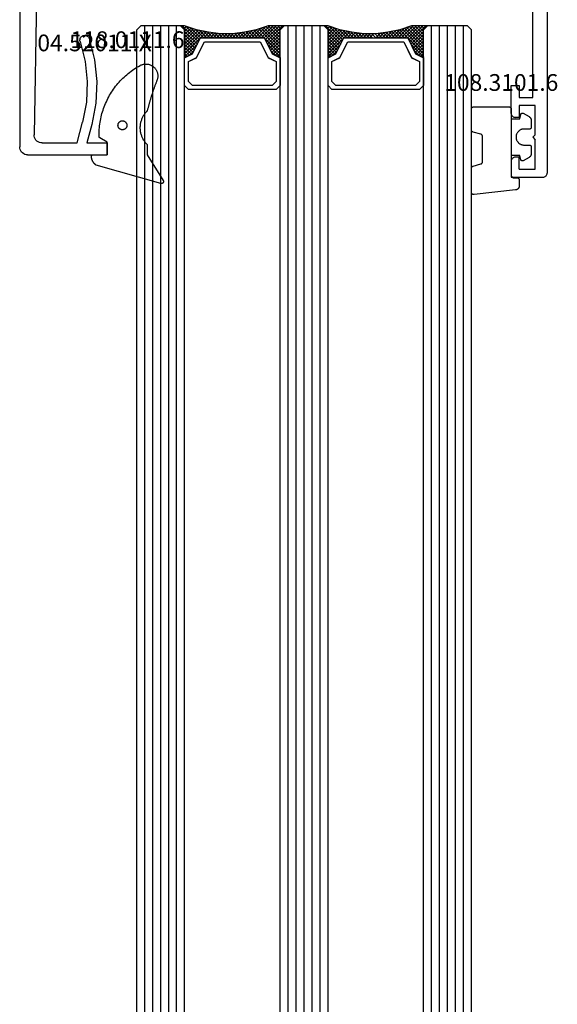
# Model space of a CAD drawing. Units: millimetres. Extents: x 0 to 9364, y -3081 to 980.
# Drawn here: x 3934 to 4001, y 729 to 852 of the extents above; entities that cross this region are included whole.
import ezdxf
from ezdxf.enums import TextEntityAlignment as Align

# ---------------------------------------------------------------- set-up
doc = ezdxf.new("R2010")
doc.units = ezdxf.units.MM
for name, color, linetype in [('CrossSectionsGlass', 4, 'Continuous'), ('CrossSectionsGums', 1, 'Continuous'), ('CrossSectionsProfils', 7, 'Continuous'), ('CrossSectionsTexts', 3, 'Continuous')]:
    doc.layers.add(name, color=color, linetype=linetype)
doc.styles.get("Standard").update_dxf_attribs({"font": 'complex.shx', "height": 60})

# ---------------------------------------------------------------- blocks, each defined once
blk = doc.blocks.new('42_mm_7', base_point=(1815.24, 0))
at = {"layer": 'CrossSectionsGlass'}
for p, q in [((0.5, 0), (0, -0.5)), ((1835.94, 0), (0.5, 0)), ((0, -0.5), (0, -5.5)), ((1836.44, -1), (0, -1)), ((1836.44, -2), (0, -2)), ((1836.44, -3), (0, -3)), ((1836.44, -4), (0, -4)), ((1836.44, -5), (0, -5)), ((0.5, -6), (0, -5.5)), ((0, -5.7), (2.03, -7.73)), ((0, -5.9), (0.2, -5.7)), ((0, -6.3), (0.4, -5.9)), ((0, -6.7), (0.7, -6)), ((0, -7.1), (1.1, -6)), ((0, -7.5), (1.5, -6)), ((0, -6.1), (1.77, -7.87)), ((0.1, -7.8), (1.9, -6)), ((0.2, -8.1), (2.3, -6)), ((0.3, -8.4), (2.7, -6)), ((0.4, -8.7), (3.1, -6)), ((1835.94, -6), (0.5, -6)), ((0.5, -9), (3.5, -6)), ((0.7, -6), (2.3, -7.6)), ((1.1, -6), (2.57, -7.47)), ((1.5, -6), (2.83, -7.33)), ((1.9, -6), (3.1, -7.2)), ((2.3, -6), (3.37, -7.07)), ((2.3, -7.6), (3.9, -6)), ((2.7, -6), (3.57, -6.87)), ((3.1, -6), (3.7, -6.6)), ((3.5, -6), (3.83, -6.33)), ((3.9, -6), (3.97, -6.07)), ((0, -6.5), (1.5, -8)), ((0, -6.9), (1.5, -8.4)), ((0, -7.3), (1.5, -8.8)), ((3.1, -7.2), (3.7, -6.6)), ((0.1, -7.8), (1.5, -9.2)), ((0.3, -8.4), (1.5, -9.6)), ((0.57, -9.33), (1.5, -8.4)), ((0.5, -9), (1.5, -10)), ((0.6, -9.5), (1.5, -10.4)), ((0.63, -9.67), (1.5, -8.8)), ((0.7, -10), (1.5, -9.2)), ((0.77, -10.33), (1.5, -9.6)), ((0.7, -10), (1.5, -10.8)), ((0.8, -10.5), (1.5, -11.2)), ((0.82, -10.68), (1.5, -10)), ((0.86, -10.96), (1.5, -11.6)), ((0.87, -11.03), (1.5, -10.4)), ((0.92, -11.38), (1.5, -10.8)), ((0.92, -11.42), (1.5, -12)), ((0.96, -11.74), (1.5, -11.2)), ((1, -12.1), (1.5, -11.6)), ((1, -12.5), (1.5, -12)), ((1, -12.3), (1.5, -12.8)), ((0.97, -13.73), (1.5, -13.2)), ((1, -12.9), (1.5, -12.4)), ((1, -12.7), (1.5, -13.2)), ((1, -13.3), (1.5, -12.8)), ((1, -13.1), (1.5, -13.6)), ((1, -13.5), (1.5, -14)), ((0.68, -15.62), (1.5, -14.8)), ((0.78, -15.12), (1.5, -14.4)), ((0.85, -14.65), (1.5, -14)), ((0.86, -14.56), (1.5, -15.2)), ((0.91, -14.19), (1.5, -13.6)), ((0.91, -14.21), (1.5, -14.8)), ((0.95, -13.85), (1.5, -14.4)), ((0.25, -17.25), (1.5, -16)), ((0.45, -16.65), (1.5, -15.6)), ((0.57, -16.12), (1.5, -15.2)), ((0.62, -15.92), (2.7, -18)), ((0.68, -15.58), (3.1, -18)), ((0.75, -15.25), (3.5, -18)), ((0.81, -14.91), (1.5, -15.6)), ((0, -18.3), (2.03, -16.27)), ((0.05, -17.85), (1.77, -16.13)), ((0.28, -17.18), (1.1, -18)), ((0.38, -16.88), (1.5, -18)), ((0.47, -16.57), (1.9, -18)), ((0.55, -16.25), (2.3, -18)), ((0.7, -18), (2.3, -16.4)), ((1.1, -18), (2.57, -16.53)), ((1.5, -18), (2.83, -16.67)), ((1.9, -18), (3.1, -16.8)), ((2.3, -16.4), (3.9, -18)), ((2.3, -18), (3.37, -16.93)), ((2.7, -18), (3.57, -17.13)), ((3.1, -16.8), (3.7, -17.4)), ((-0.03, -18.07), (0.2, -18.3)), ((0.5, -18), (0, -18.5)), ((0, -18.5), (0, -23.5)), ((0.07, -17.78), (0.4, -18.1)), ((0.18, -17.47), (0.7, -18)), ((1835.94, -18), (0.5, -18)), ((3.1, -18), (3.7, -17.4)), ((3.5, -18), (3.83, -17.67)), ((3.9, -18), (3.97, -17.93)), ((1836.44, -19), (0, -19)), ((1836.44, -20), (0, -20)), ((1836.44, -21), (0, -21)), ((1836.44, -22), (0, -22)), ((1836.44, -23), (0, -23)), ((0.5, -24), (0, -23.5)), ((0, -23.7), (2.03, -25.73)), ((0, -23.9), (0.2, -23.7)), ((0, -24.3), (0.4, -23.9)), ((0, -24.7), (0.7, -24)), ((0, -25.1), (1.1, -24)), ((0, -25.5), (1.5, -24)), ((0, -24.1), (1.77, -25.87)), ((0, -24.5), (1.5, -26)), ((0.1, -25.8), (1.9, -24)), ((0.2, -26.1), (2.3, -24)), ((0.3, -26.4), (2.7, -24)), ((0.4, -26.7), (3.1, -24)), ((1835.94, -24), (0.5, -24)), ((0.5, -27), (3.5, -24)), ((0.7, -24), (2.3, -25.6)), ((1.1, -24), (2.57, -25.47)), ((1.5, -24), (2.83, -25.33)), ((1.9, -24), (3.1, -25.2)), ((2.3, -24), (3.37, -25.07)), ((2.3, -25.6), (3.9, -24)), ((2.7, -24), (3.57, -24.87)), ((3.1, -24), (3.7, -24.6)), ((3.1, -25.2), (3.7, -24.6)), ((3.5, -24), (3.83, -24.33)), ((0, -24.9), (1.5, -26.4)), ((0, -25.3), (1.5, -26.8)), ((0.1, -25.8), (1.5, -27.2)), ((0.3, -26.4), (1.5, -27.6)), ((0.5, -27), (1.5, -28)), ((0.57, -27.33), (1.5, -26.4)), ((0.63, -27.67), (1.5, -26.8)), ((0.6, -27.5), (1.5, -28.4)), ((0.7, -28), (1.5, -27.2)), ((0.7, -28), (1.5, -28.8)), ((0.77, -28.33), (1.5, -27.6)), ((0.82, -28.68), (1.5, -28)), ((0.87, -29.03), (1.5, -28.4)), ((0.8, -28.5), (1.5, -29.2)), ((0.86, -28.96), (1.5, -29.6)), ((0.92, -29.38), (1.5, -28.8)), ((0.92, -29.42), (1.5, -30)), ((0.96, -29.74), (1.5, -29.2)), ((1, -30.1), (1.5, -29.6)), ((0.98, -29.88), (1.5, -30.4)), ((1, -30.5), (1.5, -30)), ((1, -30.3), (1.5, -30.8)), ((1, -30.9), (1.5, -30.4)), ((1, -30.7), (1.5, -31.2)), ((1, -31.3), (1.5, -30.8)), ((0.85, -32.65), (1.5, -32)), ((0.91, -32.19), (1.5, -31.6)), ((0.95, -31.85), (1.5, -32.4)), ((0.97, -31.73), (1.5, -31.2)), ((1, -31.1), (1.5, -31.6)), ((1, -31.5), (1.5, -32)), ((0.57, -34.12), (1.5, -33.2)), ((0.68, -33.62), (1.5, -32.8)), ((0.75, -33.25), (3.5, -36)), ((0.78, -33.12), (1.5, -32.4)), ((0.81, -32.91), (1.5, -33.6)), ((0.86, -32.56), (1.5, -33.2)), ((0.91, -32.21), (1.5, -32.8)), ((0, -36.3), (2.03, -34.27)), ((0.05, -35.85), (1.77, -34.13)), ((0.25, -35.25), (1.5, -34)), ((0.45, -34.65), (1.5, -33.6)), ((0.47, -34.57), (1.9, -36)), ((0.55, -34.25), (2.3, -36)), ((0.62, -33.92), (2.7, -36)), ((0.68, -33.58), (3.1, -36)), ((0.7, -36), (2.3, -34.4)), ((1.1, -36), (2.57, -34.53)), ((2.3, -34.4), (3.9, -36)), ((0.07, -35.78), (0.4, -36.1)), ((0.18, -35.47), (0.7, -36)), ((0.28, -35.18), (1.1, -36)), ((0.38, -34.88), (1.5, -36)), ((1.5, -36), (2.83, -34.67)), ((1.9, -36), (3.1, -34.8)), ((2.3, -36), (3.37, -34.93)), ((2.7, -36), (3.57, -35.13)), ((3.1, -34.8), (3.7, -35.4)), ((3.1, -36), (3.7, -35.4)), ((3.5, -36), (3.83, -35.67)), ((-0.03, -36.07), (0.2, -36.3)), ((0.5, -36), (0, -36.5)), ((0, -36.5), (0, -41.5)), ((1836.44, -37), (0, -37)), ((1835.94, -36), (0.5, -36)), ((3.9, -36), (3.97, -35.93)), ((1836.44, -38), (0, -38)), ((1836.44, -39), (0, -39)), ((1836.44, -40), (0, -40)), ((1836.44, -41), (0, -41)), ((0.5, -42), (0, -41.5)), ((1835.94, -42), (0.5, -42))]:
    blk.add_line(p, q, dxfattribs=at)
at = {"layer": 'CrossSectionsGlass', "flags": 128}
for points in [[(4, -18), (3.5, -17), (1.5, -16), (1.5, -8), (3.5, -7), (4, -6), (0.5, -6), (0, -5.5), (0, -7.5), (0.5, -9), (0.8, -10.5), (1, -12), (1, -13.5), (0.8, -15), (0.5, -16.5), (0, -18), (0, -18.5), (0.5, -18), (4, -18)], [(7.5, -6), (8, -6.5), (8, -17.5), (7.5, -18), (4, -18), (3.5, -17), (1.5, -16), (1.5, -8), (3.5, -7), (4, -6), (7.5, -6)], [(7, -6.5), (7.5, -7), (7.5, -17), (7, -17.5), (4.5, -17.5), (4, -16.5), (2, -15.5), (2, -8.5), (4, -7.5), (4.5, -6.5), (7, -6.5)], [(4, -36), (3.5, -35), (1.5, -34), (1.5, -26), (3.5, -25), (4, -24), (0.5, -24), (0, -23.5), (0, -25.5), (0.5, -27), (0.8, -28.5), (1, -30), (1, -31.5), (0.8, -33), (0.5, -34.5), (0, -36), (0, -36.5), (0.5, -36), (4, -36)], [(7.5, -24), (8, -24.5), (8, -35.5), (7.5, -36), (4, -36), (3.5, -35), (1.5, -34), (1.5, -26), (3.5, -25), (4, -24), (7.5, -24)], [(7, -24.5), (7.5, -25), (7.5, -35), (7, -35.5), (4.5, -35.5), (4, -34.5), (2, -33.5), (2, -26.5), (4, -25.5), (4.5, -24.5), (7, -24.5)]]:
    blk.add_lwpolyline(points, dxfattribs=at)
blk = doc.blocks.new('12_37103_X', base_point=(128.01, 1029))
at = {"layer": 'CrossSectionsProfils'}
for p, q in [((24.51, 1033.5), (24.51, 1029.5)), ((26.51, 1033.5), (24.51, 1033.5)), ((26.6, 1033.49), (26.51, 1033.5)), ((26.68, 1033.47), (26.6, 1033.49)), ((26.76, 1033.43), (26.68, 1033.47)), ((26.83, 1033.38), (26.76, 1033.43)), ((26.89, 1033.32), (26.83, 1033.38)), ((26.94, 1033.25), (26.89, 1033.32)), ((26.98, 1033.17), (26.94, 1033.25)), ((32.08, 1033.25), (32.04, 1033.17)), ((32.13, 1033.32), (32.08, 1033.25)), ((32.19, 1033.38), (32.13, 1033.32)), ((32.26, 1033.43), (32.19, 1033.38)), ((32.34, 1033.47), (32.26, 1033.43)), ((32.42, 1033.49), (32.34, 1033.47)), ((32.51, 1033.5), (32.42, 1033.49)), ((32.51, 1033.5), (36.01, 1033.5)), ((36.01, 1033.5), (36.01, 1032.5)), ((25.51, 1032.5), (27.01, 1032.5)), ((25.51, 1032.5), (25.51, 1030.5)), ((27, 1033.08), (26.98, 1033.17)), ((27.01, 1033), (27, 1033.08)), ((27.01, 1032.5), (27.01, 1033)), ((32.02, 1033.08), (32.01, 1033)), ((32.01, 1032.5), (32.01, 1033)), ((33.51, 1032.5), (32.01, 1032.5)), ((32.04, 1033.17), (32.02, 1033.08)), ((33.51, 1030.5), (33.51, 1032.5)), ((36.01, 1032.5), (34.51, 1032.5)), ((34.51, 1032.5), (34.51, 1030.8)), ((29.51, 1030.8), (29.21, 1030.5)), ((29.51, 1030.8), (29.81, 1030.5)), ((34.51, 1030.8), (54.01, 1030.8)), ((25.51, 1030.5), (29.21, 1030.5)), ((29.81, 1030.5), (33.51, 1030.5)), ((24.51, 1029.5), (24.52, 1029.41)), ((24.52, 1029.41), (24.54, 1029.33)), ((24.54, 1029.33), (24.58, 1029.25)), ((24.58, 1029.25), (24.63, 1029.18)), ((24.63, 1029.18), (24.69, 1029.11)), ((24.69, 1029.11), (24.76, 1029.06)), ((24.76, 1029.06), (24.84, 1029.03)), ((24.84, 1029.03), (24.92, 1029)), ((24.92, 1029), (25.01, 1029)), ((127.51, 1029), (25.01, 1029))]:
    blk.add_line(p, q, dxfattribs=at)
blk = doc.blocks.new('04_52011_X_TEXT_14', base_point=(3950.9, 3878.8))
at = {"layer": 'CrossSectionsTexts'}
blk.add_text('04.52011.X', height=2.1, dxfattribs=at).set_placement((3943.2, 3868.3), align=Align.CENTER)
blk = doc.blocks.new('04_52011_X', base_point=(1216.29, 1079.28))
at = {"layer": 'CrossSectionsProfils'}
for p, q in [((1199.55, 1102.55), (1199.42, 1102.43)), ((1199.69, 1102.65), (1199.55, 1102.55)), ((1199.85, 1102.72), (1199.69, 1102.65)), ((1200.02, 1102.77), (1199.85, 1102.72)), ((1200.19, 1102.78), (1200.02, 1102.77)), ((1200.19, 1102.78), (1210.19, 1102.78)), ((1210.19, 1101.28), (1210.19, 1102.78)), ((1199.2, 1101.96), (1199.19, 1101.78)), ((1199.19, 1081.28), (1199.19, 1101.78)), ((1199.25, 1102.13), (1199.2, 1101.96)), ((1199.32, 1102.28), (1199.25, 1102.13)), ((1199.42, 1102.43), (1199.32, 1102.28)), ((1201.66, 1101.22), (1201.5, 1101.15)), ((1201.83, 1101.27), (1201.66, 1101.22)), ((1202.01, 1101.28), (1201.83, 1101.27)), ((1202.01, 1101.28), (1206.39, 1101.28)), ((1206.39, 1101.28), (1207.09, 1098.66)), ((1208.25, 1098.97), (1207.63, 1101.28)), ((1207.63, 1101.28), (1210.19, 1101.28)), ((1201.02, 1100.44), (1201.01, 1100.27)), ((1201.28, 1083.08), (1201.01, 1100.27)), ((1201.06, 1100.61), (1201.02, 1100.44)), ((1201.13, 1100.77), (1201.06, 1100.61)), ((1201.23, 1100.92), (1201.13, 1100.77)), ((1201.36, 1101.05), (1201.23, 1100.92)), ((1201.5, 1101.15), (1201.36, 1101.05)), ((1208.76, 1096.29), (1208.25, 1098.97)), ((1207.57, 1096.15), (1207.09, 1098.66)), ((1208.88, 1093.56), (1208.76, 1096.29)), ((1207.68, 1093.59), (1207.57, 1096.15)), ((1207.42, 1091.05), (1207.68, 1093.59)), ((1208.6, 1090.84), (1208.88, 1093.56)), ((1206.78, 1088.57), (1207.42, 1091.05)), ((1207.92, 1088.19), (1208.6, 1090.84)), ((1206.76, 1088.47), (1206.75, 1088.37)), ((1206.75, 1088.37), (1206.77, 1088.26)), ((1206.78, 1088.57), (1206.76, 1088.47)), ((1206.77, 1088.26), (1206.8, 1088.16)), ((1206.8, 1088.16), (1206.84, 1088.07)), ((1206.84, 1088.07), (1206.9, 1087.99)), ((1206.9, 1087.99), (1206.98, 1087.91)), ((1206.98, 1087.91), (1207.07, 1087.86)), ((1207.07, 1087.86), (1207.16, 1087.81)), ((1207.16, 1087.81), (1207.27, 1087.79)), ((1207.27, 1087.79), (1207.37, 1087.78)), ((1207.37, 1087.78), (1207.47, 1087.8)), ((1207.47, 1087.8), (1207.57, 1087.83)), ((1207.57, 1087.83), (1207.67, 1087.87)), ((1207.67, 1087.87), (1207.75, 1087.93)), ((1207.75, 1087.93), (1207.82, 1088.01)), ((1207.82, 1088.01), (1207.88, 1088.1)), ((1207.88, 1088.1), (1207.92, 1088.19)), ((1201.28, 1083.08), (1201.29, 1082.99)), ((1201.29, 1082.99), (1201.31, 1082.91)), ((1201.31, 1082.91), (1201.35, 1082.83)), ((1201.35, 1082.83), (1201.4, 1082.76)), ((1201.4, 1082.76), (1201.46, 1082.7)), ((1201.46, 1082.7), (1201.53, 1082.65)), ((1201.53, 1082.65), (1201.61, 1082.61)), ((1201.61, 1082.61), (1201.7, 1082.59)), ((1201.7, 1082.59), (1201.78, 1082.58)), ((1204.19, 1082.58), (1201.78, 1082.58)), ((1204.28, 1082.58), (1204.19, 1082.58)), ((1204.36, 1082.55), (1204.28, 1082.58)), ((1204.44, 1082.52), (1204.36, 1082.55)), ((1204.51, 1082.47), (1204.44, 1082.52)), ((1204.57, 1082.41), (1204.51, 1082.47)), ((1204.62, 1082.33), (1204.57, 1082.41)), ((1204.66, 1082.25), (1204.62, 1082.33)), ((1204.68, 1082.17), (1204.66, 1082.25)), ((1204.69, 1082.08), (1204.68, 1082.17)), ((1204.69, 1081.28), (1204.69, 1082.08)), ((1199.19, 1081.28), (1199.2, 1081.2)), ((1199.2, 1081.2), (1199.22, 1081.11)), ((1199.22, 1081.11), (1199.26, 1081.03)), ((1199.26, 1081.03), (1199.31, 1080.96)), ((1199.31, 1080.96), (1199.37, 1080.9)), ((1199.37, 1080.9), (1199.44, 1080.85)), ((1199.44, 1080.85), (1199.52, 1080.81)), ((1199.52, 1080.81), (1199.6, 1080.79)), ((1199.6, 1080.79), (1199.69, 1080.78)), ((1199.69, 1080.78), (1202.69, 1080.78)), ((1202.69, 1078.58), (1202.69, 1080.78)), ((1204.69, 1081.28), (1204.7, 1081.2)), ((1204.7, 1081.2), (1204.72, 1081.11)), ((1204.72, 1081.11), (1204.76, 1081.03)), ((1204.76, 1081.03), (1204.81, 1080.96)), ((1204.81, 1080.96), (1204.87, 1080.9)), ((1204.87, 1080.9), (1204.94, 1080.85)), ((1204.94, 1080.85), (1205.02, 1080.81)), ((1205.02, 1080.81), (1205.1, 1080.79)), ((1205.1, 1080.79), (1205.19, 1080.78)), ((1215.69, 1080.78), (1205.19, 1080.78)), ((1215.78, 1080.78), (1215.69, 1080.78)), ((1215.86, 1080.75), (1215.78, 1080.78)), ((1215.94, 1080.72), (1215.86, 1080.75)), ((1216.01, 1080.67), (1215.94, 1080.72)), ((1216.07, 1080.61), (1216.01, 1080.67)), ((1216.12, 1080.53), (1216.07, 1080.61)), ((1216.16, 1080.45), (1216.12, 1080.53)), ((1216.18, 1080.37), (1216.16, 1080.45)), ((1216.19, 1080.28), (1216.18, 1080.37)), ((1216.19, 1079.48), (1216.19, 1080.28)), ((1204.19, 1079.08), (1214.19, 1079.08)), ((1204.19, 1079.08), (1204.19, 1078.58)), ((1214.28, 1079.08), (1214.19, 1079.08)), ((1214.36, 1079.05), (1214.28, 1079.08)), ((1214.44, 1079.02), (1214.36, 1079.05)), ((1214.51, 1078.97), (1214.44, 1079.02)), ((1214.57, 1078.91), (1214.51, 1078.97)), ((1216.19, 1079.48), (1216.19, 1079.45)), ((1216.19, 1079.45), (1216.2, 1079.42)), ((1216.2, 1079.42), (1216.22, 1079.38)), ((1216.22, 1079.38), (1216.24, 1079.36)), ((1216.24, 1079.36), (1216.26, 1079.33)), ((1216.26, 1079.33), (1216.29, 1079.31)), ((1216.29, 1079.31), (1216.32, 1079.3)), ((1216.32, 1079.3), (1216.35, 1079.29)), ((1216.35, 1079.29), (1216.39, 1079.28)), ((1216.39, 1079.28), (1217.69, 1079.28)), ((1217.74, 1079.28), (1217.69, 1079.28)), ((1217.79, 1079.27), (1217.74, 1079.28)), ((1217.84, 1079.24), (1217.79, 1079.27)), ((1217.88, 1079.21), (1217.84, 1079.24)), ((1217.92, 1079.18), (1217.88, 1079.21)), ((1217.95, 1079.13), (1217.92, 1079.18)), ((1217.97, 1079.09), (1217.95, 1079.13)), ((1217.99, 1079.04), (1217.97, 1079.09)), ((1217.99, 1078.98), (1217.99, 1079.04)), ((1217.99, 1078.93), (1217.99, 1078.98)), ((1202.69, 1078.58), (1204.19, 1078.58)), ((1214.62, 1078.83), (1214.57, 1078.91)), ((1214.66, 1078.75), (1214.62, 1078.83)), ((1214.68, 1078.67), (1214.66, 1078.75)), ((1214.69, 1078.58), (1214.68, 1078.67)), ((1214.69, 1077.78), (1214.69, 1078.58)), ((1214.69, 1077.78), (1214.7, 1077.61)), ((1217.95, 1078.83), (1217.05, 1077.28)), ((1217.95, 1078.83), (1217.97, 1078.88)), ((1217.97, 1078.88), (1217.99, 1078.93)), ((1214.7, 1077.61), (1214.75, 1077.44)), ((1214.75, 1077.44), (1214.82, 1077.28)), ((1214.82, 1077.28), (1214.92, 1077.14)), ((1214.92, 1077.14), (1215.05, 1077.02)), ((1215.05, 1077.02), (1215.19, 1076.92)), ((1215.19, 1076.92), (1215.35, 1076.84)), ((1215.35, 1076.84), (1215.52, 1076.8)), ((1215.52, 1076.8), (1215.69, 1076.78)), ((1215.69, 1076.78), (1216.19, 1076.78)), ((1216.19, 1076.78), (1216.36, 1076.8)), ((1216.36, 1076.8), (1216.53, 1076.84)), ((1216.53, 1076.84), (1216.69, 1076.92)), ((1216.69, 1076.92), (1216.83, 1077.02)), ((1216.83, 1077.02), (1216.95, 1077.14)), ((1216.95, 1077.14), (1217.05, 1077.28))]:
    blk.add_line(p, q, dxfattribs=at)
blk = doc.blocks.new('118_0111_6_TEXT_14', base_point=(3944.8, 3855.3))
at = {"layer": 'CrossSectionsTexts'}
blk.add_text('118.0111.6', height=2.1, dxfattribs=at).set_placement((3947.33, 3868.7), align=Align.CENTER)
blk = doc.blocks.new('118_0111_6', base_point=(2146.87, 1059.02))
at = {"layer": 'CrossSectionsGums', "color": 252, "true_color": 0x848484, "flags": 128}
for points in [[(2145.57, 1054.02), (2146.87, 1054.02), (2150.1, 1052), (2150.11, 1051.99), (2150.12, 1051.98), (2150.13, 1051.98), (2150.14, 1051.98), (2150.16, 1051.97), (2150.17, 1051.97), (2150.18, 1051.97), (2150.2, 1051.97), (2150.21, 1051.97), (2150.22, 1051.97), (2150.23, 1051.97), (2150.25, 1051.97), (2150.26, 1051.97), (2150.27, 1051.97), (2150.29, 1051.97), (2150.3, 1051.98), (2150.31, 1051.98), (2150.32, 1051.99), (2150.33, 1051.99), (2150.35, 1052), (2150.36, 1052.01), (2150.37, 1052.01), (2150.38, 1052.02), (2150.39, 1052.03), (2150.4, 1052.04), (2150.41, 1052.05), (2150.42, 1052.06), (2150.42, 1052.07), (2150.43, 1052.08), (2150.44, 1052.09), (2150.44, 1052.1), (2150.45, 1052.11), (2150.46, 1052.12), (2150.46, 1052.14), (2150.46, 1052.15), (2150.47, 1052.16), (2150.47, 1052.17), (2150.47, 1052.19), (2150.47, 1052.2), (2150.48, 1052.21), (2150.48, 1052.22), (2150.47, 1052.24), (2150.47, 1052.25), (2150.47, 1052.26), (2150.47, 1052.28), (2150.47, 1052.29), (2150.46, 1052.3), (2150.46, 1052.31), (2150.46, 1052.31), (2148.18, 1060.42), (2148.16, 1060.44), (2148.15, 1060.46), (2148.13, 1060.48), (2148.11, 1060.5), (2148.1, 1060.52), (2148.08, 1060.54), (2148.06, 1060.56), (2148.04, 1060.58), (2148.02, 1060.6), (2148, 1060.62), (2147.98, 1060.64), (2147.96, 1060.66), (2147.94, 1060.67), (2147.92, 1060.69), (2147.9, 1060.71), (2147.88, 1060.72), (2147.85, 1060.74), (2147.83, 1060.76), (2147.81, 1060.77), (2147.79, 1060.79), (2147.76, 1060.8), (2147.74, 1060.81), (2147.72, 1060.83), (2147.69, 1060.84), (2147.67, 1060.85), (2147.65, 1060.87), (2147.62, 1060.88), (2147.6, 1060.89), (2147.57, 1060.9), (2147.55, 1060.91), (2147.52, 1060.92), (2147.5, 1060.93), (2147.47, 1060.94), (2147.45, 1060.95), (2147.42, 1060.96), (2147.39, 1060.96), (2147.37, 1060.97), (2147.34, 1060.98), (2147.32, 1060.98), (2147.29, 1060.99), (2147.26, 1060.99), (2147.24, 1061), (2147.21, 1061), (2147.18, 1061.01), (2147.16, 1061.01), (2147.13, 1061.01), (2147.1, 1061.02), (2147.07, 1061.02), (2147.07, 1061.02), (2147.07, 1061.02), (2147.06, 1061.02), (2147.05, 1061.02), (2147.05, 1061.02), (2147.04, 1061.01), (2147.04, 1061.01), (2147.03, 1061.01), (2147.02, 1061.01), (2147.02, 1061.01), (2147.01, 1061.01), (2147, 1061), (2147, 1061), (2146.99, 1061), (2146.99, 1061), (2146.98, 1060.99), (2146.97, 1060.99), (2146.97, 1060.99), (2146.96, 1060.98), (2146.96, 1060.98), (2146.95, 1060.98), (2146.95, 1060.97), (2146.94, 1060.97), (2146.94, 1060.96), (2146.93, 1060.96), (2146.93, 1060.95), (2146.92, 1060.95), (2146.92, 1060.94), (2146.92, 1060.94), (2146.91, 1060.93), (2146.91, 1060.93), (2146.9, 1060.92), (2146.9, 1060.92), (2146.9, 1060.91), (2146.9, 1060.91), (2146.89, 1060.9), (2146.89, 1060.89), (2146.89, 1060.89), (2146.89, 1060.88), (2146.88, 1060.88), (2146.88, 1060.87), (2146.88, 1060.86), (2146.88, 1060.86), (2146.88, 1060.85), (2146.88, 1060.84), (2146.88, 1060.84), (2146.87, 1060.83), (2146.87, 1060.82), (2146.87, 1060.82), (2146.87, 1060.82), (2146.87, 1059.02), (2145.27, 1059.02), (2144.75, 1059.94), (2144.75, 1059.95), (2144.75, 1059.95), (2144.75, 1059.95), (2144.75, 1059.96), (2144.74, 1059.96), (2144.74, 1059.96), (2144.74, 1059.97), (2144.74, 1059.97), (2144.73, 1059.97), (2144.73, 1059.98), (2144.73, 1059.98), (2144.72, 1059.98), (2144.72, 1059.99), (2144.72, 1059.99), (2144.72, 1059.99), (2144.71, 1059.99), (2144.71, 1060), (2144.71, 1060), (2144.7, 1060), (2144.7, 1060), (2144.7, 1060.01), (2144.69, 1060.01), (2144.69, 1060.01), (2144.68, 1060.01), (2144.68, 1060.02), (2144.68, 1060.02), (2144.67, 1060.02), (2144.67, 1060.02), (2144.67, 1060.02), (2144.66, 1060.03), (2144.66, 1060.03), (2144.65, 1060.03), (2144.65, 1060.03), (2144.65, 1060.03), (2144.64, 1060.03), (2144.64, 1060.04), (2144.63, 1060.04), (2144.63, 1060.04), (2144.63, 1060.04), (2144.62, 1060.04), (2144.62, 1060.04), (2144.61, 1060.04), (2144.61, 1060.04), (2144.61, 1060.04), (2144.6, 1060.04), (2144.6, 1060.04), (2144.59, 1060.04), (2144.59, 1060.04), (2144.59, 1060.04), (2144.36, 1060.05), (2144.14, 1060.04), (2143.91, 1060.04), (2143.69, 1060.03), (2143.46, 1060.01), (2143.24, 1059.99), (2143.01, 1059.96), (2142.79, 1059.93), (2142.57, 1059.89), (2142.34, 1059.85), (2142.12, 1059.8), (2141.9, 1059.74), (2141.68, 1059.69), (2141.47, 1059.62), (2141.25, 1059.56), (2141.04, 1059.48), (2140.83, 1059.41), (2140.62, 1059.32), (2140.41, 1059.24), (2140.2, 1059.14), (2140, 1059.05), (2139.8, 1058.95), (2139.6, 1058.84), (2139.4, 1058.73), (2139.2, 1058.61), (2139.01, 1058.5), (2138.82, 1058.37), (2138.64, 1058.24), (2138.45, 1058.11), (2138.27, 1057.98), (2138.1, 1057.84), (2137.92, 1057.69), (2137.75, 1057.54), (2137.59, 1057.39), (2137.42, 1057.23), (2137.26, 1057.07), (2137.11, 1056.91), (2136.95, 1056.74), (2136.81, 1056.57), (2136.66, 1056.4), (2136.52, 1056.22), (2136.38, 1056.04), (2136.25, 1055.86), (2136.12, 1055.68), (2136, 1055.49), (2135.88, 1055.3), (2135.77, 1055.1), (2135.66, 1054.9), (2135.66, 1054.9), (2135.62, 1054.84), (2135.59, 1054.77), (2135.56, 1054.69), (2135.54, 1054.62), (2135.52, 1054.55), (2135.5, 1054.47), (2135.49, 1054.39), (2135.48, 1054.32), (2135.47, 1054.24), (2135.47, 1054.16), (2135.47, 1054.09), (2135.48, 1054.01), (2135.49, 1053.93), (2135.51, 1053.86), (2135.53, 1053.78), (2135.55, 1053.71), (2135.57, 1053.64), (2135.6, 1053.57), (2135.64, 1053.5), (2135.67, 1053.43), (2135.72, 1053.36), (2135.76, 1053.3), (2135.81, 1053.24), (2135.86, 1053.18), (2135.91, 1053.12), (2135.97, 1053.07), (2136.02, 1053.02), (2136.08, 1052.97), (2136.15, 1052.93), (2136.21, 1052.89), (2136.28, 1052.85), (2136.35, 1052.82), (2136.42, 1052.79), (2136.49, 1052.76), (2136.57, 1052.74), (2136.64, 1052.72), (2136.72, 1052.71), (2136.79, 1052.69), (2136.87, 1052.69), (2136.95, 1052.68), (2137.02, 1052.69), (2137.1, 1052.69), (2137.18, 1052.7), (2137.25, 1052.71), (2137.33, 1052.73), (2137.4, 1052.75), (2137.48, 1052.77), (2137.55, 1052.8), (2137.55, 1052.8), (2137.63, 1052.83), (2137.7, 1052.86), (2137.78, 1052.89), (2137.86, 1052.92), (2137.94, 1052.95), (2138.02, 1052.98), (2138.1, 1053.01), (2138.17, 1053.04), (2138.25, 1053.07), (2138.33, 1053.09), (2138.41, 1053.12), (2138.49, 1053.15), (2138.57, 1053.18), (2138.65, 1053.21), (2138.73, 1053.23), (2138.81, 1053.26), (2138.89, 1053.29), (2138.96, 1053.31), (2139.04, 1053.34), (2139.12, 1053.37), (2139.2, 1053.39), (2139.28, 1053.42), (2139.36, 1053.45), (2139.44, 1053.47), (2139.52, 1053.5), (2139.6, 1053.52), (2139.68, 1053.55), (2139.76, 1053.57), (2139.84, 1053.6), (2139.92, 1053.62), (2140, 1053.64), (2140.08, 1053.67), (2140.16, 1053.69), (2140.24, 1053.71), (2140.32, 1053.74), (2140.4, 1053.76), (2140.48, 1053.78), (2140.56, 1053.81), (2140.65, 1053.83), (2140.73, 1053.85), (2140.81, 1053.87), (2140.89, 1053.89), (2140.97, 1053.91), (2141.05, 1053.94), (2141.13, 1053.96), (2141.21, 1053.98), (2141.29, 1054), (2141.37, 1054.02), (2141.37, 1054.02), (2141.44, 1054.09), (2141.51, 1054.15), (2141.59, 1054.22), (2141.66, 1054.28), (2141.74, 1054.34), (2141.82, 1054.4), (2141.9, 1054.45), (2141.98, 1054.51), (2142.07, 1054.55), (2142.15, 1054.6), (2142.24, 1054.64), (2142.33, 1054.68), (2142.42, 1054.72), (2142.51, 1054.75), (2142.61, 1054.78), (2142.7, 1054.81), (2142.8, 1054.84), (2142.89, 1054.86), (2142.99, 1054.88), (2143.08, 1054.89), (2143.18, 1054.9), (2143.28, 1054.91), (2143.38, 1054.92), (2143.47, 1054.92), (2143.57, 1054.92), (2143.67, 1054.91), (2143.77, 1054.9), (2143.86, 1054.89), (2143.96, 1054.88), (2144.06, 1054.86), (2144.15, 1054.84), (2144.25, 1054.81), (2144.34, 1054.78), (2144.43, 1054.75), (2144.53, 1054.72), (2144.62, 1054.68), (2144.71, 1054.64), (2144.79, 1054.6), (2144.88, 1054.55), (2144.97, 1054.51), (2145.05, 1054.45), (2145.13, 1054.4), (2145.21, 1054.34), (2145.29, 1054.28), (2145.36, 1054.22), (2145.43, 1054.15), (2145.51, 1054.09), (2145.57, 1054.02), (2145.57, 1054.02)], [(2143.17, 1057.69), (2143.13, 1057.69), (2143.09, 1057.68), (2143.06, 1057.68), (2143.02, 1057.67), (2142.99, 1057.66), (2142.95, 1057.65), (2142.92, 1057.63), (2142.89, 1057.61), (2142.85, 1057.59), (2142.82, 1057.57), (2142.8, 1057.55), (2142.77, 1057.52), (2142.74, 1057.5), (2142.72, 1057.47), (2142.7, 1057.44), (2142.68, 1057.41), (2142.66, 1057.38), (2142.65, 1057.34), (2142.63, 1057.31), (2142.62, 1057.27), (2142.62, 1057.24), (2142.61, 1057.2), (2142.61, 1057.16), (2142.6, 1057.13), (2142.61, 1057.09), (2142.61, 1057.05), (2142.62, 1057.02), (2142.62, 1056.98), (2142.63, 1056.95), (2142.65, 1056.91), (2142.66, 1056.88), (2142.68, 1056.84), (2142.7, 1056.81), (2142.72, 1056.78), (2142.74, 1056.75), (2142.77, 1056.73), (2142.8, 1056.7), (2142.82, 1056.68), (2142.85, 1056.66), (2142.89, 1056.64), (2142.92, 1056.62), (2142.95, 1056.61), (2142.99, 1056.59), (2143.02, 1056.58), (2143.06, 1056.57), (2143.09, 1056.57), (2143.13, 1056.56), (2143.17, 1056.56), (2143.17, 1056.56), (2143.2, 1056.56), (2143.24, 1056.57), (2143.28, 1056.57), (2143.31, 1056.58), (2143.35, 1056.59), (2143.38, 1056.61), (2143.42, 1056.62), (2143.45, 1056.64), (2143.48, 1056.66), (2143.51, 1056.68), (2143.54, 1056.7), (2143.57, 1056.73), (2143.59, 1056.75), (2143.61, 1056.78), (2143.64, 1056.81), (2143.66, 1056.84), (2143.67, 1056.88), (2143.69, 1056.91), (2143.7, 1056.95), (2143.71, 1056.98), (2143.72, 1057.02), (2143.73, 1057.05), (2143.73, 1057.09), (2143.73, 1057.13), (2143.73, 1057.16), (2143.73, 1057.2), (2143.72, 1057.24), (2143.71, 1057.27), (2143.7, 1057.31), (2143.69, 1057.34), (2143.67, 1057.38), (2143.66, 1057.41), (2143.64, 1057.44), (2143.61, 1057.47), (2143.59, 1057.5), (2143.57, 1057.52), (2143.54, 1057.55), (2143.51, 1057.57), (2143.48, 1057.59), (2143.45, 1057.61), (2143.42, 1057.63), (2143.38, 1057.65), (2143.35, 1057.66), (2143.31, 1057.67), (2143.28, 1057.68), (2143.24, 1057.68), (2143.2, 1057.69), (2143.17, 1057.69), (2143.17, 1057.69)]]:
    blk.add_lwpolyline(points, dxfattribs=at)
blk = doc.blocks.new('108_3101_6_TEXT_14', base_point=(3995.5, 3852.4))
at = {"layer": 'CrossSectionsTexts'}
blk.add_text('108.3101.6', height=2.1, dxfattribs=at).set_placement((3994.25, 3863.33), align=Align.CENTER)
blk = doc.blocks.new('108_3101_6', base_point=(2474.62, 645.67))
at = {"layer": 'CrossSectionsGums', "color": 252, "true_color": 0x848484, "flags": 128}
for points in [[(2479.62, 637.04), (2479.62, 637.03), (2479.62, 637.02), (2479.62, 637.01), (2479.62, 637), (2479.62, 636.99), (2479.61, 636.98), (2479.61, 636.97), (2479.61, 636.96), (2479.61, 636.95), (2479.6, 636.94), (2479.6, 636.93), (2479.6, 636.92), (2479.59, 636.91), (2479.59, 636.91), (2479.58, 636.9), (2479.58, 636.89), (2479.57, 636.88), (2479.57, 636.87), (2479.56, 636.86), (2479.56, 636.86), (2479.55, 636.85), (2479.55, 636.84), (2479.54, 636.83), (2479.53, 636.83), (2479.52, 636.82), (2479.52, 636.81), (2479.51, 636.81), (2479.5, 636.8), (2479.49, 636.79), (2479.49, 636.79), (2479.48, 636.78), (2479.47, 636.78), (2479.46, 636.77), (2479.45, 636.77), (2479.44, 636.77), (2479.43, 636.76), (2479.43, 636.76), (2479.42, 636.75), (2479.41, 636.75), (2479.4, 636.75), (2479.39, 636.75), (2479.38, 636.74), (2479.37, 636.74), (2479.36, 636.74), (2479.35, 636.74), (2479.34, 636.74), (2479.33, 636.74), (2479.32, 636.74), (2479.32, 636.74), (2474.92, 636.74), (2474.91, 636.74), (2474.9, 636.74), (2474.89, 636.74), (2474.88, 636.74), (2474.87, 636.74), (2474.86, 636.74), (2474.85, 636.75), (2474.84, 636.75), (2474.83, 636.75), (2474.82, 636.75), (2474.81, 636.76), (2474.8, 636.76), (2474.8, 636.77), (2474.79, 636.77), (2474.78, 636.77), (2474.77, 636.78), (2474.76, 636.78), (2474.75, 636.79), (2474.75, 636.79), (2474.74, 636.8), (2474.73, 636.81), (2474.72, 636.81), (2474.71, 636.82), (2474.71, 636.83), (2474.7, 636.83), (2474.69, 636.84), (2474.69, 636.85), (2474.68, 636.86), (2474.68, 636.86), (2474.67, 636.87), (2474.67, 636.88), (2474.66, 636.89), (2474.66, 636.9), (2474.65, 636.91), (2474.65, 636.91), (2474.64, 636.92), (2474.64, 636.93), (2474.64, 636.94), (2474.63, 636.95), (2474.63, 636.96), (2474.63, 636.97), (2474.63, 636.98), (2474.62, 636.99), (2474.62, 637), (2474.62, 637.01), (2474.62, 637.02), (2474.62, 637.03), (2474.62, 637.04), (2474.62, 637.04), (2474.62, 645.34), (2474.62, 645.35), (2474.62, 645.36), (2474.62, 645.37), (2474.62, 645.38), (2474.62, 645.39), (2474.61, 645.4), (2474.61, 645.41), (2474.61, 645.42), (2474.61, 645.43), (2474.6, 645.43), (2474.6, 645.44), (2474.6, 645.45), (2474.59, 645.46), (2474.59, 645.47), (2474.58, 645.48), (2474.58, 645.49), (2474.57, 645.5), (2474.57, 645.51), (2474.56, 645.51), (2474.56, 645.52), (2474.55, 645.53), (2474.55, 645.54), (2474.54, 645.54), (2474.53, 645.55), (2474.52, 645.56), (2474.52, 645.56), (2474.51, 645.57), (2474.5, 645.58), (2474.49, 645.58), (2474.49, 645.59), (2474.48, 645.59), (2474.47, 645.6), (2474.46, 645.6), (2474.45, 645.61), (2474.44, 645.61), (2474.43, 645.62), (2474.43, 645.62), (2474.42, 645.62), (2474.41, 645.63), (2474.4, 645.63), (2474.39, 645.63), (2474.38, 645.63), (2474.37, 645.63), (2474.36, 645.64), (2474.35, 645.64), (2474.34, 645.64), (2474.33, 645.64), (2474.32, 645.64), (2474.32, 645.64), (2473.92, 645.64), (2473.91, 645.64), (2473.9, 645.64), (2473.89, 645.64), (2473.88, 645.64), (2473.87, 645.64), (2473.86, 645.64), (2473.85, 645.65), (2473.84, 645.65), (2473.83, 645.65), (2473.82, 645.65), (2473.81, 645.66), (2473.8, 645.66), (2473.8, 645.67), (2473.79, 645.67), (2473.78, 645.67), (2473.77, 645.68), (2473.76, 645.68), (2473.75, 645.69), (2473.75, 645.69), (2473.74, 645.7), (2473.73, 645.71), (2473.72, 645.71), (2473.71, 645.72), (2473.71, 645.73), (2473.7, 645.73), (2473.69, 645.74), (2473.69, 645.75), (2473.68, 645.76), (2473.68, 645.76), (2473.67, 645.77), (2473.67, 645.78), (2473.66, 645.79), (2473.66, 645.8), (2473.65, 645.81), (2473.65, 645.81), (2473.64, 645.82), (2473.64, 645.83), (2473.64, 645.84), (2473.63, 645.85), (2473.63, 645.86), (2473.63, 645.87), (2473.63, 645.88), (2473.62, 645.89), (2473.62, 645.9), (2473.62, 645.91), (2473.62, 645.92), (2473.62, 645.93), (2473.62, 645.94), (2473.62, 645.94), (2473.62, 646.68), (2473.62, 646.7), (2473.62, 646.71), (2473.62, 646.73), (2473.62, 646.74), (2473.63, 646.76), (2473.63, 646.77), (2473.63, 646.79), (2473.63, 646.8), (2473.64, 646.82), (2473.64, 646.83), (2473.65, 646.85), (2473.65, 646.86), (2473.66, 646.88), (2473.67, 646.89), (2473.67, 646.9), (2473.68, 646.92), (2473.69, 646.93), (2473.7, 646.94), (2473.7, 646.96), (2473.71, 646.97), (2473.72, 646.98), (2473.73, 646.99), (2473.74, 647.01), (2473.75, 647.02), (2473.76, 647.03), (2473.77, 647.04), (2473.78, 647.05), (2473.8, 647.06), (2473.81, 647.07), (2473.82, 647.08), (2473.83, 647.09), (2473.85, 647.1), (2473.86, 647.11), (2473.87, 647.11), (2473.88, 647.12), (2473.9, 647.13), (2473.91, 647.14), (2473.93, 647.14), (2473.94, 647.15), (2473.96, 647.15), (2473.97, 647.16), (2473.99, 647.16), (2474, 647.17), (2474.02, 647.17), (2474.03, 647.17), (2474.05, 647.17), (2474.06, 647.18), (2474.08, 647.18), (2474.08, 647.18), (2479.29, 647.77), (2479.3, 647.77), (2479.31, 647.77), (2479.32, 647.77), (2479.34, 647.77), (2479.35, 647.77), (2479.36, 647.77), (2479.37, 647.76), (2479.38, 647.76), (2479.39, 647.76), (2479.4, 647.76), (2479.41, 647.75), (2479.42, 647.75), (2479.43, 647.75), (2479.44, 647.74), (2479.45, 647.74), (2479.45, 647.74), (2479.46, 647.73), (2479.47, 647.73), (2479.48, 647.72), (2479.49, 647.71), (2479.5, 647.71), (2479.51, 647.7), (2479.51, 647.7), (2479.52, 647.69), (2479.53, 647.68), (2479.54, 647.67), (2479.54, 647.67), (2479.55, 647.66), (2479.56, 647.65), (2479.56, 647.64), (2479.57, 647.63), (2479.58, 647.62), (2479.58, 647.62), (2479.59, 647.61), (2479.59, 647.6), (2479.59, 647.59), (2479.6, 647.58), (2479.6, 647.57), (2479.61, 647.56), (2479.61, 647.55), (2479.61, 647.54), (2479.61, 647.53), (2479.62, 647.52), (2479.62, 647.51), (2479.62, 647.5), (2479.62, 647.49), (2479.62, 647.48), (2479.62, 647.47), (2479.62, 647.47), (2479.62, 644.47), (2479.62, 644.46), (2479.62, 644.45), (2479.62, 644.44), (2479.62, 644.44), (2479.62, 644.43), (2479.62, 644.42), (2479.61, 644.41), (2479.61, 644.4), (2479.61, 644.4), (2479.61, 644.39), (2479.61, 644.38), (2479.6, 644.37), (2479.6, 644.36), (2479.6, 644.36), (2479.6, 644.35), (2479.59, 644.34), (2479.59, 644.33), (2479.58, 644.33), (2479.58, 644.32), (2479.58, 644.31), (2479.57, 644.31), (2479.57, 644.3), (2479.56, 644.29), (2479.56, 644.29), (2479.55, 644.28), (2479.55, 644.27), (2479.54, 644.27), (2479.54, 644.26), (2479.53, 644.26), (2479.52, 644.25), (2479.52, 644.24), (2479.51, 644.24), (2479.51, 644.23), (2479.5, 644.23), (2479.49, 644.22), (2479.49, 644.22), (2479.48, 644.21), (2479.47, 644.21), (2479.47, 644.21), (2479.46, 644.2), (2479.45, 644.2), (2479.44, 644.2), (2479.44, 644.19), (2479.43, 644.19), (2479.42, 644.19), (2479.41, 644.18), (2479.41, 644.18), (2479.4, 644.18), (2479.4, 644.18), (2478.44, 643.92), (2478.43, 643.92), (2478.43, 643.92), (2478.42, 643.92), (2478.41, 643.91), (2478.4, 643.91), (2478.4, 643.91), (2478.39, 643.9), (2478.38, 643.9), (2478.37, 643.9), (2478.37, 643.89), (2478.36, 643.89), (2478.35, 643.88), (2478.35, 643.88), (2478.34, 643.87), (2478.33, 643.87), (2478.33, 643.86), (2478.32, 643.86), (2478.31, 643.85), (2478.31, 643.85), (2478.3, 643.84), (2478.3, 643.83), (2478.29, 643.83), (2478.29, 643.82), (2478.28, 643.82), (2478.28, 643.81), (2478.27, 643.8), (2478.27, 643.8), (2478.26, 643.79), (2478.26, 643.78), (2478.26, 643.77), (2478.25, 643.77), (2478.25, 643.76), (2478.24, 643.75), (2478.24, 643.74), (2478.24, 643.74), (2478.24, 643.73), (2478.23, 643.72), (2478.23, 643.71), (2478.23, 643.71), (2478.23, 643.7), (2478.23, 643.69), (2478.22, 643.68), (2478.22, 643.67), (2478.22, 643.67), (2478.22, 643.66), (2478.22, 643.65), (2478.22, 643.64), (2478.22, 643.63), (2478.22, 643.63), (2478.22, 640.47), (2478.22, 640.46), (2478.22, 640.46), (2478.22, 640.45), (2478.22, 640.44), (2478.22, 640.43), (2478.22, 640.42), (2478.23, 640.42), (2478.23, 640.41), (2478.23, 640.4), (2478.23, 640.39), (2478.23, 640.38), (2478.24, 640.38), (2478.24, 640.37), (2478.24, 640.36), (2478.24, 640.35), (2478.25, 640.35), (2478.25, 640.34), (2478.26, 640.33), (2478.26, 640.32), (2478.26, 640.32), (2478.27, 640.31), (2478.27, 640.3), (2478.28, 640.3), (2478.28, 640.29), (2478.29, 640.28), (2478.29, 640.28), (2478.3, 640.27), (2478.3, 640.27), (2478.31, 640.26), (2478.31, 640.25), (2478.32, 640.25), (2478.33, 640.24), (2478.33, 640.24), (2478.34, 640.23), (2478.35, 640.23), (2478.35, 640.22), (2478.36, 640.22), (2478.37, 640.21), (2478.37, 640.21), (2478.38, 640.21), (2478.39, 640.2), (2478.4, 640.2), (2478.4, 640.2), (2478.41, 640.19), (2478.42, 640.19), (2478.43, 640.19), (2478.43, 640.19), (2478.44, 640.18), (2478.44, 640.18), (2479.4, 639.93), (2479.41, 639.92), (2479.41, 639.92), (2479.42, 639.92), (2479.43, 639.92), (2479.44, 639.91), (2479.44, 639.91), (2479.45, 639.91), (2479.46, 639.9), (2479.47, 639.9), (2479.47, 639.9), (2479.48, 639.89), (2479.49, 639.89), (2479.49, 639.88), (2479.5, 639.88), (2479.51, 639.87), (2479.51, 639.87), (2479.52, 639.86), (2479.52, 639.86), (2479.53, 639.85), (2479.54, 639.84), (2479.54, 639.84), (2479.55, 639.83), (2479.55, 639.83), (2479.56, 639.82), (2479.56, 639.81), (2479.57, 639.81), (2479.57, 639.8), (2479.58, 639.79), (2479.58, 639.79), (2479.58, 639.78), (2479.59, 639.77), (2479.59, 639.76), (2479.6, 639.76), (2479.6, 639.75), (2479.6, 639.74), (2479.6, 639.73), (2479.61, 639.73), (2479.61, 639.72), (2479.61, 639.71), (2479.61, 639.7), (2479.61, 639.69), (2479.62, 639.69), (2479.62, 639.68), (2479.62, 639.67), (2479.62, 639.66), (2479.62, 639.65), (2479.62, 639.65), (2479.62, 639.64), (2479.62, 639.64), (2479.62, 637.04)], [(2474.62, 638.24), (2473.52, 638.24), (2473.43, 637.69), (2473.42, 637.68), (2473.42, 637.67), (2473.42, 637.67), (2473.42, 637.66), (2473.41, 637.65), (2473.41, 637.64), (2473.41, 637.64), (2473.4, 637.63), (2473.4, 637.63), (2473.39, 637.62), (2473.39, 637.61), (2473.38, 637.61), (2473.38, 637.6), (2473.37, 637.6), (2473.37, 637.59), (2473.36, 637.59), (2473.36, 637.58), (2473.35, 637.58), (2473.34, 637.57), (2473.34, 637.57), (2473.33, 637.56), (2473.32, 637.56), (2473.32, 637.56), (2473.31, 637.55), (2473.3, 637.55), (2473.3, 637.55), (2473.29, 637.55), (2473.28, 637.54), (2473.27, 637.54), (2473.27, 637.54), (2473.26, 637.54), (2473.25, 637.54), (2473.24, 637.54), (2473.24, 637.54), (2473.23, 637.54), (2473.22, 637.54), (2473.21, 637.54), (2473.21, 637.54), (2473.2, 637.54), (2473.19, 637.54), (2473.18, 637.54), (2473.18, 637.55), (2473.17, 637.55), (2473.16, 637.55), (2473.16, 637.55), (2473.15, 637.56), (2473.14, 637.56), (2473.14, 637.56), (2473.14, 637.56), (2472.38, 637.98), (2472.37, 637.99), (2472.36, 638), (2472.35, 638), (2472.34, 638.01), (2472.33, 638.01), (2472.32, 638.02), (2472.31, 638.03), (2472.3, 638.03), (2472.3, 638.04), (2472.29, 638.05), (2472.28, 638.06), (2472.27, 638.06), (2472.26, 638.07), (2472.26, 638.08), (2472.25, 638.09), (2472.24, 638.1), (2472.23, 638.1), (2472.23, 638.11), (2472.22, 638.12), (2472.21, 638.13), (2472.21, 638.14), (2472.2, 638.15), (2472.19, 638.16), (2472.19, 638.17), (2472.18, 638.18), (2472.18, 638.19), (2472.17, 638.2), (2472.17, 638.21), (2472.16, 638.22), (2472.16, 638.23), (2472.15, 638.24), (2472.15, 638.25), (2472.15, 638.26), (2472.14, 638.27), (2472.14, 638.28), (2472.14, 638.29), (2472.13, 638.3), (2472.13, 638.31), (2472.13, 638.32), (2472.13, 638.33), (2472.13, 638.34), (2472.12, 638.36), (2472.12, 638.37), (2472.12, 638.38), (2472.12, 638.39), (2472.12, 638.4), (2472.12, 638.41), (2472.12, 638.42), (2472.12, 638.42), (2472.12, 639.34), (2472.12, 639.35), (2472.12, 639.35), (2472.12, 639.36), (2472.12, 639.36), (2472.12, 639.37), (2472.12, 639.38), (2472.13, 639.38), (2472.13, 639.39), (2472.13, 639.4), (2472.13, 639.4), (2472.13, 639.41), (2472.14, 639.42), (2472.14, 639.42), (2472.14, 639.43), (2472.14, 639.43), (2472.15, 639.44), (2472.15, 639.44), (2472.15, 639.45), (2472.16, 639.45), (2472.16, 639.46), (2472.17, 639.47), (2472.17, 639.47), (2472.17, 639.48), (2472.18, 639.48), (2472.18, 639.48), (2472.19, 639.49), (2472.19, 639.49), (2472.2, 639.5), (2472.2, 639.5), (2472.21, 639.5), (2472.21, 639.51), (2472.22, 639.51), (2472.23, 639.51), (2472.23, 639.52), (2472.24, 639.52), (2472.24, 639.52), (2472.25, 639.53), (2472.26, 639.53), (2472.26, 639.53), (2472.27, 639.53), (2472.27, 639.53), (2472.28, 639.53), (2472.29, 639.54), (2472.29, 639.54), (2472.3, 639.54), (2472.31, 639.54), (2472.31, 639.54), (2472.32, 639.54), (2472.32, 639.54), (2473.02, 639.54), (2473.09, 639.54), (2473.15, 639.55), (2473.21, 639.56), (2473.28, 639.57), (2473.34, 639.59), (2473.4, 639.61), (2473.46, 639.64), (2473.52, 639.67), (2473.58, 639.71), (2473.63, 639.75), (2473.68, 639.79), (2473.73, 639.83), (2473.77, 639.88), (2473.81, 639.93), (2473.85, 639.98), (2473.89, 640.04), (2473.92, 640.1), (2473.94, 640.16), (2473.97, 640.22), (2473.99, 640.28), (2474, 640.34), (2474.01, 640.41), (2474.02, 640.47), (2474.02, 640.54), (2474.02, 640.6), (2474.01, 640.67), (2474, 640.73), (2473.99, 640.8), (2473.97, 640.86), (2473.94, 640.92), (2473.92, 640.98), (2473.89, 641.04), (2473.85, 641.09), (2473.81, 641.15), (2473.77, 641.2), (2473.73, 641.25), (2473.68, 641.29), (2473.63, 641.33), (2473.58, 641.37), (2473.52, 641.4), (2473.46, 641.44), (2473.4, 641.46), (2473.34, 641.49), (2473.28, 641.5), (2473.21, 641.52), (2473.15, 641.53), (2473.09, 641.54), (2473.02, 641.54), (2473.02, 641.54), (2472.32, 641.54), (2472.31, 641.54), (2472.31, 641.54), (2472.3, 641.54), (2472.29, 641.54), (2472.29, 641.54), (2472.28, 641.54), (2472.27, 641.54), (2472.27, 641.55), (2472.26, 641.55), (2472.26, 641.55), (2472.25, 641.55), (2472.24, 641.55), (2472.24, 641.56), (2472.23, 641.56), (2472.23, 641.56), (2472.22, 641.57), (2472.21, 641.57), (2472.21, 641.57), (2472.2, 641.58), (2472.2, 641.58), (2472.19, 641.58), (2472.19, 641.59), (2472.18, 641.59), (2472.18, 641.6), (2472.17, 641.6), (2472.17, 641.61), (2472.17, 641.61), (2472.16, 641.62), (2472.16, 641.62), (2472.15, 641.63), (2472.15, 641.63), (2472.15, 641.64), (2472.14, 641.64), (2472.14, 641.65), (2472.14, 641.66), (2472.14, 641.66), (2472.13, 641.67), (2472.13, 641.67), (2472.13, 641.68), (2472.13, 641.69), (2472.13, 641.69), (2472.12, 641.7), (2472.12, 641.71), (2472.12, 641.71), (2472.12, 641.72), (2472.12, 641.73), (2472.12, 641.73), (2472.12, 641.74), (2472.12, 641.74), (2472.12, 642.66), (2472.12, 642.67), (2472.12, 642.68), (2472.12, 642.69), (2472.12, 642.7), (2472.12, 642.71), (2472.12, 642.72), (2472.13, 642.73), (2472.13, 642.74), (2472.13, 642.75), (2472.13, 642.77), (2472.13, 642.78), (2472.14, 642.79), (2472.14, 642.8), (2472.14, 642.81), (2472.15, 642.82), (2472.15, 642.83), (2472.15, 642.84), (2472.16, 642.85), (2472.16, 642.86), (2472.17, 642.87), (2472.17, 642.88), (2472.18, 642.89), (2472.18, 642.9), (2472.19, 642.91), (2472.19, 642.92), (2472.2, 642.93), (2472.21, 642.94), (2472.21, 642.95), (2472.22, 642.95), (2472.23, 642.96), (2472.23, 642.97), (2472.24, 642.98), (2472.25, 642.99), (2472.26, 643), (2472.26, 643.01), (2472.27, 643.01), (2472.28, 643.02), (2472.29, 643.03), (2472.3, 643.04), (2472.3, 643.04), (2472.31, 643.05), (2472.32, 643.06), (2472.33, 643.06), (2472.34, 643.07), (2472.35, 643.08), (2472.36, 643.08), (2472.37, 643.09), (2472.38, 643.09), (2472.38, 643.09), (2473.14, 643.51), (2473.14, 643.52), (2473.15, 643.52), (2473.16, 643.52), (2473.16, 643.53), (2473.17, 643.53), (2473.18, 643.53), (2473.18, 643.53), (2473.19, 643.53), (2473.2, 643.54), (2473.21, 643.54), (2473.21, 643.54), (2473.22, 643.54), (2473.23, 643.54), (2473.24, 643.54), (2473.24, 643.54), (2473.25, 643.54), (2473.26, 643.54), (2473.27, 643.54), (2473.27, 643.53), (2473.28, 643.53), (2473.29, 643.53), (2473.3, 643.53), (2473.3, 643.53), (2473.31, 643.52), (2473.32, 643.52), (2473.32, 643.52), (2473.33, 643.51), (2473.34, 643.51), (2473.34, 643.5), (2473.35, 643.5), (2473.36, 643.5), (2473.36, 643.49), (2473.37, 643.49), (2473.37, 643.48), (2473.38, 643.48), (2473.38, 643.47), (2473.39, 643.46), (2473.39, 643.46), (2473.4, 643.45), (2473.4, 643.45), (2473.41, 643.44), (2473.41, 643.43), (2473.41, 643.43), (2473.42, 643.42), (2473.42, 643.41), (2473.42, 643.4), (2473.42, 643.4), (2473.43, 643.39), (2473.43, 643.39), (2473.52, 642.84), (2474.62, 642.84)]]:
    blk.add_lwpolyline(points, dxfattribs=at)
blk = doc.blocks.new('CS_10HORL1')
at = {"layer": 'CrossSectionsGlass', "rotation": 270}
blk.add_blockref('42_mm_7', (3990.5, 2056.255), dxfattribs=at)
at = {"layer": 'CrossSectionsGums', "yscale": -1, "rotation": 270}
blk.add_blockref('118_0111_6', (3944.8, 3855.3), dxfattribs=at)
at = {"layer": 'CrossSectionsGums', "rotation": 180}
blk.add_blockref('108_3101_6', (3995.5, 3852.4), dxfattribs=at)
at = {"layer": 'CrossSectionsProfils', "rotation": 90}
blk.add_blockref('12_37103_X', (4000, 3956), dxfattribs=at)
at = {"layer": 'CrossSectionsProfils', "yscale": -1}
blk.add_blockref('04_52011_X', (3950.9, 3878.8), dxfattribs=at)
at = {"layer": 'CrossSectionsTexts'}
for name, p in [('04_52011_X_TEXT_14', (3950.9, 3878.8)), ('118_0111_6_TEXT_14', (3944.8, 3855.3)), ('108_3101_6_TEXT_14', (3995.5, 3852.4))]:
    blk.add_blockref(name, p, dxfattribs=at)

msp = doc.modelspace()

# ---------------------------------------------------------------- block references
msp.add_blockref('CS_10HORL1', (0, -3020))
at = {"layer": 'CrossSectionsGlass', "rotation": 270}
msp.add_blockref('42_mm_7', (3990.5, -963.74), dxfattribs=at)
at = {"layer": 'CrossSectionsGums', "yscale": -1, "rotation": 270}
msp.add_blockref('118_0111_6', (3944.8, 835.3), dxfattribs=at)
at = {"layer": 'CrossSectionsGums', "rotation": 180}
msp.add_blockref('108_3101_6', (3995.5, 832.4), dxfattribs=at)
at = {"layer": 'CrossSectionsProfils', "rotation": 90}
msp.add_blockref('12_37103_X', (4000, 936), dxfattribs=at)
at = {"layer": 'CrossSectionsProfils', "yscale": -1}
msp.add_blockref('04_52011_X', (3950.9, 858.8), dxfattribs=at)
at = {"layer": 'CrossSectionsTexts'}
for name, p in [('04_52011_X_TEXT_14', (3950.9, 858.8)), ('118_0111_6_TEXT_14', (3944.8, 835.3)), ('108_3101_6_TEXT_14', (3995.5, 832.4))]:
    msp.add_blockref(name, p, dxfattribs=at)

doc.saveas('drawing.dxf')
